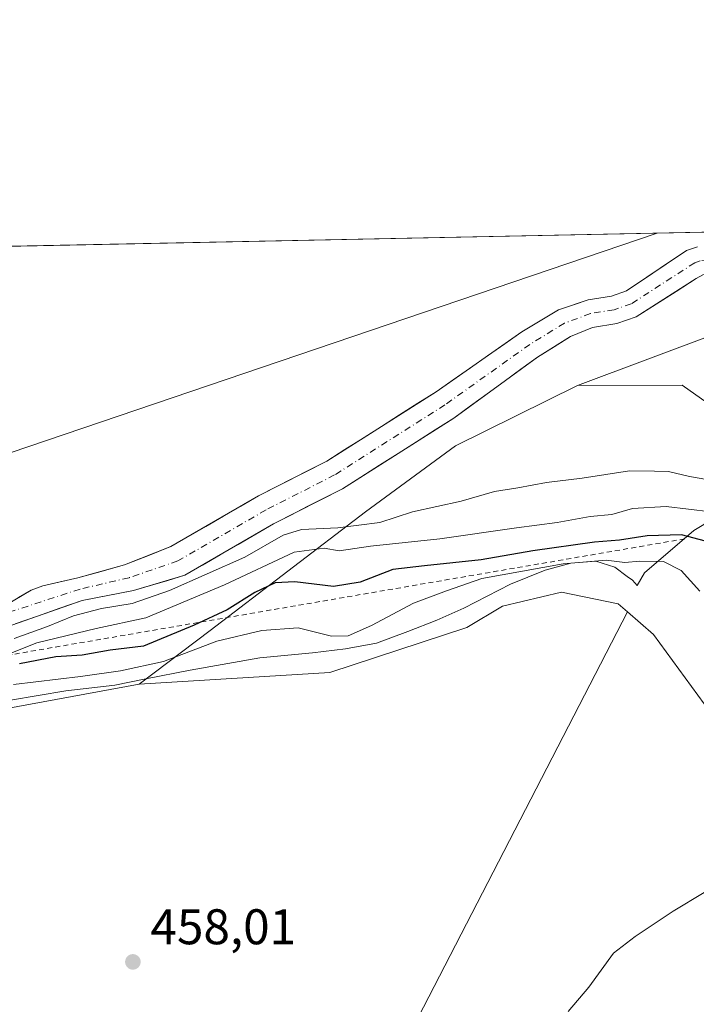
# Model space of a CAD drawing. Units: metres. Extents: x 638242 to 641702, y 4725187 to 4727569.
# Drawn here: x 639419 to 639555, y 4727372 to 4727569 of the extents above; entities that cross this region are included whole.
import ezdxf

# ---------------------------------------------------------------- set-up
doc = ezdxf.new("R2010")
doc.units = ezdxf.units.M
doc.header["$MEASUREMENT"] = 0
doc.linetypes.add('DGN Style 2', pattern=[1.6480167562047852, 0.988810053722871, -0.6592067024819142])
doc.linetypes.add('DGN Style 4', pattern=[2.6384748266838614, 1.318413404963828, -0.6592067024819142, 0.001648016756204785, -0.6592067024819142])
for name, color, linetype, lineweight in [('Arbolado forestal CxS', 92, 'Continuous', 0), ('Comarca CxS', 21, 'Continuous', 0), ('Comunidad Autónoma CxS', 142, 'Continuous', 0), ('Corriente natural Cxs', 4, 'Continuous', 13), ('Corriente natural eje', 4, 'DGN Style 4', 0), ('Cultivos herbáceos CxS', 92, 'Continuous', 0), ('Cultivos leñosos CxS', 92, 'Continuous', 0), ('Curva de nivel maestra', 30, 'Continuous', 30), ('Curva de nivel normal', 30, 'Continuous', 0), ('Entidad de ámbito territorial CxS', 92, 'Continuous', 0), ('Escarpado lineal', 30, 'DGN Style 2', 0), ('Espacio natural protegido', 121, 'Continuous', 13), ('Espacio natural protegido CxS', 121, 'Continuous', 0), ('Matorral CxS', 135, 'Continuous', 0), ('Municipio CxS', 4, 'Continuous', 0), ('Pastizal CxS', 92, 'Continuous', 0), ('Provincia CxS', 1, 'Continuous', 0), ('Punto de cota en terreno', 7, 'Continuous', 0), ('Roquedo CxS', 135, 'Continuous', 0), ('Rótulo de punto de cota en terreno', 7, 'Continuous', 0), ('Suelo desnudo CxS', 253, 'Continuous', 0)]:
    doc.layers.add(name, color=color, linetype=linetype, lineweight=lineweight)
doc.styles.add('Style-Arial', font='txt')

# ---------------------------------------------------------------- blocks, each defined once
blk = doc.blocks.new('*U11')
at = {"layer": 'Arbolado forestal CxS', "color": 92, "linetype": 'Continuous', "lineweight": 0}
for points in [[(639554.9101, 4727523.5601, 436.0892000000022), (639552.7001, 4727522.840100001, 436.0513000000064), (639540.6501000002, 4727514.7601, 435.2813000000024), (639537.6801000005, 4727513.720100001, 435.4146000000038), (639533.0201000003, 4727512.960100001, 436.0160999999935), (639527.0800999999, 4727510.950099999, 436.1318000000028), (639519.7301000003, 4727506.550100001, 436.2219000000041), (639502.5401, 4727494.5701, 435.7896000000038), (639480.6300999997, 4727480.670100001, 435.5748000000021), (639466.9600999998, 4727473.720100001, 435.4167000000016), (639449.4401000004, 4727463.5701, 435.2069999999949), (639440.1601, 4727459.9101, 435.0761999999959), (639430.7801000001, 4727457.3101, 435.0282000000007), (639423.7600999996, 4727455.7401, 435.0957000000053), (639421.4801000003, 4727454.870100001, 435.0837000000029), (639416.4001000002, 4727451.880100001, 435.0896999999969)], [(639290.6942999996, 4727468.3607, 435.8622999999934), (639301.9291000003, 4727471.081499999, 436.1135000000068), (639327.6857000003, 4727493.935500001, 436.2216999999946), (639332.7969000004, 4727499.592300001, 436.2179999999935), (639337.2581000002, 4727499.592300001, 436.2363999999943), (639342.2578999996, 4727499.592499999, 436.1836999999941), (639347.9342999998, 4727487.288699999, 436.0659000000014), (639362.3605000004, 4727480.301300001, 436.1860000000015), (639381.5214999998, 4727478.297300001, 436.0767999999953), (639406.5935000004, 4727478.769900001, 436.0957000000053), (639546.8103, 4727526.304400001, 437.3757999999943), (639660.7187000001, 4727528.612299999, 437.3148999999976)]]:
    blk.add_polyline3d(points, dxfattribs=at)
blk = doc.blocks.new('*U16')
at = {"layer": 'Suelo desnudo CxS', "color": 253, "linetype": 'Continuous', "lineweight": 0}
for points in [[(639555.9700999996, 4727517.940099999, 435.0923000000039), (639554.5900999998, 4727517.210100001, 435.045100000003), (639550.5867999997, 4727514.6568, 435.1517000000022), (639546.5833999999, 4727512.103399999, 434.8702999999951), (639542.5800999999, 4727509.550100001, 434.9156999999978), (639538.7001, 4727508.220100001, 434.4689999999973), (639533.8601000002, 4727507.450099999, 434.4357000000019), (639529.4501, 4727505.600099999, 434.8855999999942), (639526.1601, 4727503.5551, 434.7572999999975), (639522.8701, 4727501.5101, 434.7390000000014), (639519.5081000002, 4727499.064099999, 435.023000000001), (639516.1460999995, 4727496.618100001, 435.0170000000071), (639512.7840999998, 4727494.1721, 435.0227000000014), (639509.4221000001, 4727491.726100001, 434.9015000000073), (639506.0601000005, 4727489.280099999, 435.1174000000028), (639502.3468000004, 4727486.923400001, 434.9342999999935), (639498.6333999997, 4727484.5668, 434.9397000000026), (639494.9200999998, 4727482.210100001, 434.6698999999935), (639491.2067999998, 4727479.853399999, 434.8111000000063), (639487.4934, 4727477.4968, 434.2112000000052), (639483.7801000001, 4727475.140100001, 434.7164000000049), (639480.3326000003, 4727473.390100001, 434.7353000000003), (639476.8850999996, 4727471.640100001, 434.7883000000002), (639473.4375999998, 4727469.890100001, 434.9468000000052), (639469.9901000002, 4727468.140100001, 434.7862000000023), (639466.4341000002, 4727466.0781, 435.100099999996), (639462.8781000003, 4727464.016100001, 435.0803000000015), (639459.3221000005, 4727461.954100001, 435.1595999999991), (639455.7660999997, 4727459.892100001, 435.5921999999992), (639452.2100999998, 4727457.8301, 435.1135999999969), (639448.7867999999, 4727456.8168, 435.156799999997), (639445.3634000003, 4727455.803400001, 435.3623999999982), (639441.9401000004, 4727454.790100001, 435.5062999999937), (639438.5201000003, 4727454.133400001, 435.5031000000017), (639435.1001000004, 4727453.4768, 435.1517000000022), (639431.6801000005, 4727452.8201, 434.6497999999993), (639427.1968, 4727451.2468, 434.9510000000009), (639422.7133999999, 4727449.673400001, 434.8393999999971), (639418.2301000003, 4727448.100099999, 434.8068000000058)], [(639418.9401000004, 4727453.3751, 435.0866999999998), (639421.4801000003, 4727454.870100001, 435.0837000000029), (639423.7600999996, 4727455.7401, 435.0957000000053), (639427.2701000003, 4727456.5251, 435.0632000000041), (639430.7801000001, 4727457.3101, 435.0282000000007), (639435.4700999996, 4727458.610099999, 435.0893999999971), (639440.1601, 4727459.9101, 435.0761999999959), (639444.8000999996, 4727461.7401, 435.1778999999952), (639449.4401000004, 4727463.5701, 435.2069999999949), (639452.9441000001, 4727465.600099999, 435.3453000000009), (639456.4480999997, 4727467.630100001, 435.3705999999948), (639459.9521000005, 4727469.6601, 435.3163000000059), (639463.4561000001, 4727471.690099999, 435.3092999999935), (639466.9600999998, 4727473.720100001, 435.4167000000016), (639470.3776000004, 4727475.457599999, 435.4511000000057), (639473.7950999998, 4727477.1951, 435.5642999999982), (639477.2126000002, 4727478.932600001, 435.6211000000039), (639480.6300999997, 4727480.670100001, 435.5748000000021), (639484.2818, 4727482.9868, 435.6912000000011), (639487.9334000006, 4727485.303400001, 435.7835000000051), (639491.5850999998, 4727487.620100001, 435.9992000000057), (639495.2368000001, 4727489.936799999, 435.8681999999972), (639498.8883999997, 4727492.2534, 435.7847000000039), (639502.5401, 4727494.5701, 435.7896000000038), (639505.9781, 4727496.9661, 435.9015999999974), (639509.4161, 4727499.3621, 435.921199999997), (639512.8541000001, 4727501.758099999, 436.2511999999988), (639516.2921000002, 4727504.154100001, 436.0203000000038), (639519.7301000003, 4727506.550100001, 436.2219000000041), (639523.4051000001, 4727508.7501, 436.1877999999998), (639527.0800999999, 4727510.950099999, 436.1318000000028), (639530.0500999996, 4727511.9551, 436.1184000000067), (639533.0201000003, 4727512.960100001, 436.0160999999935), (639537.6801000005, 4727513.720100001, 435.4146000000038), (639540.6501000002, 4727514.7601, 435.2813000000024), (639544.6667999999, 4727517.453400001, 435.281799999997), (639548.6834000006, 4727520.1468, 435.8025999999954), (639552.7001, 4727522.840100001, 436.0513000000064), (639554.9101, 4727523.5601, 436.0892000000022)]]:
    blk.add_polyline3d(points, dxfattribs=at)
blk = doc.blocks.new('*U17')
at = {"layer": 'Corriente natural Cxs', "color": 4, "linetype": 'Continuous', "lineweight": 13}
for points in [[(639555.9700999996, 4727517.940099999, 435.0923000000039), (639554.5900999998, 4727517.210100001, 435.045100000003), (639542.5800999999, 4727509.550100001, 434.9156999999978), (639538.7001, 4727508.220100001, 434.4689999999973), (639533.8601000002, 4727507.450099999, 434.4357000000019), (639529.4501, 4727505.600099999, 434.8855999999942), (639522.8701, 4727501.5101, 434.7390000000014), (639506.0601000005, 4727489.280099999, 435.1174000000028), (639483.7801000001, 4727475.140100001, 434.7164000000049), (639469.9901000002, 4727468.140100001, 434.7862000000023), (639452.2100999998, 4727457.8301, 435.1135999999969), (639441.9401000004, 4727454.790100001, 435.5062999999937), (639431.6801000005, 4727452.8201, 434.6497999999993), (639404.7801000001, 4727443.380100001, 434.8298999999971)], [(639416.4001000002, 4727451.880100001, 435.0896999999969), (639421.4801000003, 4727454.870100001, 435.0837000000029), (639423.7600999996, 4727455.7401, 435.0957000000053), (639430.7801000001, 4727457.3101, 435.0282000000007), (639440.1601, 4727459.9101, 435.0761999999959), (639449.4401000004, 4727463.5701, 435.2069999999949), (639466.9600999998, 4727473.720100001, 435.4167000000016), (639480.6300999997, 4727480.670100001, 435.5748000000021), (639502.5401, 4727494.5701, 435.7896000000038), (639519.7301000003, 4727506.550100001, 436.2219000000041), (639527.0800999999, 4727510.950099999, 436.1318000000028), (639533.0201000003, 4727512.960100001, 436.0160999999935), (639537.6801000005, 4727513.720100001, 435.4146000000038), (639540.6501000002, 4727514.7601, 435.2813000000024), (639552.7001, 4727522.840100001, 436.0513000000064), (639554.9101, 4727523.5601, 436.0892000000022)]]:
    blk.add_polyline3d(points, dxfattribs=at)
blk = doc.blocks.new('5PATER')
at = {"layer": 'Roquedo CxS', "linetype": 'Continuous', "lineweight": 0}
h = blk.add_hatch(color=51, dxfattribs=at)
edge = h.paths.add_edge_path()
edge.add_ellipse((0, 0), major_axis=(-0.1095731443231308, -0.1110710700762829), ratio=0.9994222409660322, start_angle=0, end_angle=360)

msp = doc.modelspace()

# ---------------------------------------------------------------- linework, layer by layer
at = {"layer": 'Arbolado forestal CxS', "color": 92, "linetype": 'Continuous', "lineweight": 0, "extrusion": (0.0005344202037711124, 1.082741801927464e-05, 0.9999998571388962), "elevation": 830.3493776391093, "flags": 128}
msp.add_lwpolyline([(639546.4851286607, 4727526.295686573), (639660.3936449403, 4727528.603486571)], dxfattribs=at)
at = {"layer": 'Arbolado forestal CxS', "color": 92, "linetype": 'Continuous', "lineweight": 0}
for points in [[(639146.3528000005, 4727518.191099999, 434.0724000000046), (639149.9606999997, 4727502.669700001, 434.0013999999938), (639163.2062999997, 4727477.5899, 435.0709999999963), (639172.6672999999, 4727471.437899999, 435.0280999999959), (639176.4508999997, 4727466.706300001, 435.0360999999976), (639178.3438999997, 4727459.134299999, 435.1625000000058), (639179.2899000002, 4727453.929300001, 435.0099999999948), (639191.7067, 4727450.2623, 435.0918999999994), (639226.2396999998, 4727447.421900001, 435.4014000000025), (639247.6627000002, 4727448.930500001, 435.5874999999942), (639260.7708999999, 4727448.930500001, 435.7348999999958), (639273.5456999998, 4727450.734099999, 435.8736999999965), (639290.6942999996, 4727468.3607, 435.8622999999934), (639301.9291000003, 4727471.081499999, 436.1135000000068), (639327.6857000003, 4727493.935500001, 436.2216999999946), (639332.7969000004, 4727499.592300001, 436.2179999999935), (639337.2581000002, 4727499.592300001, 436.2363999999943), (639342.2578999996, 4727499.592499999, 436.1836999999941), (639347.9342999998, 4727487.288699999, 436.0659000000014), (639362.3605000004, 4727480.301300001, 436.1860000000015), (639381.5214999998, 4727478.297300001, 436.0767999999953), (639406.5935000004, 4727478.769900001, 436.0957000000053), (639546.8106000006, 4727526.3046, 437.3757999999943)], [(639416.4001000002, 4727451.880100001, 435.0896999999969), (639421.4801000003, 4727454.870100001, 435.0837000000029), (639423.7600999996, 4727455.7401, 435.0957000000053), (639430.7801000001, 4727457.3101, 435.0282000000007), (639440.1601, 4727459.9101, 435.0761999999959), (639449.4401000004, 4727463.5701, 435.2069999999949), (639466.9600999998, 4727473.720100001, 435.4167000000016), (639480.6300999997, 4727480.670100001, 435.5748000000021), (639502.5401, 4727494.5701, 435.7896000000038), (639519.7301000003, 4727506.550100001, 436.2219000000041), (639527.0800999999, 4727510.950099999, 436.1318000000028), (639533.0201000003, 4727512.960100001, 436.0160999999935), (639537.6801000005, 4727513.720100001, 435.4146000000038), (639540.6501000002, 4727514.7601, 435.2813000000024), (639552.7001, 4727522.840100001, 436.0513000000064), (639554.9101, 4727523.5601, 436.0892000000022)], [(639404.7801000001, 4727443.380100001, 434.8298999999971), (639431.6801000005, 4727452.8201, 434.6497999999993), (639441.9401000004, 4727454.790100001, 435.5062999999937), (639452.2100999998, 4727457.8301, 435.1135999999969), (639469.9901000002, 4727468.140100001, 434.7862000000023), (639483.7801000001, 4727475.140100001, 434.7164000000049), (639506.0601000005, 4727489.280099999, 435.1174000000028), (639522.8701, 4727501.5101, 434.7390000000014), (639529.4501, 4727505.600099999, 434.8855999999942), (639533.8601000002, 4727507.450099999, 434.4357000000019), (639538.7001, 4727508.220100001, 434.4689999999973), (639542.5800999999, 4727509.550100001, 434.9156999999978), (639554.5900999998, 4727517.210100001, 435.045100000003), (639555.9700999996, 4727517.940099999, 435.0923000000039), (639559.5800999999, 4727518.6801, 435.1831999999995), (639562.8400999998, 4727518.140100001, 435.1858999999968), (639582.7100999998, 4727510.460100001, 435.5777999999991), (639586.0716000004, 4727509.537500001, 435.6588999999949)], [(639404.7801000001, 4727443.380100001, 434.8298999999971), (639431.6801000005, 4727452.8201, 434.6497999999993), (639441.9401000004, 4727454.790100001, 435.5062999999937), (639452.2100999998, 4727457.8301, 435.1135999999969), (639469.9901000002, 4727468.140100001, 434.7862000000023), (639483.7801000001, 4727475.140100001, 434.7164000000049), (639506.0601000005, 4727489.280099999, 435.1174000000028), (639522.8701, 4727501.5101, 434.7390000000014), (639529.4501, 4727505.600099999, 434.8855999999942), (639533.8601000002, 4727507.450099999, 434.4357000000019), (639538.7001, 4727508.220100001, 434.4689999999973), (639542.5800999999, 4727509.550100001, 434.9156999999978), (639554.5900999998, 4727517.210100001, 435.045100000003), (639555.9700999996, 4727517.940099999, 435.0923000000039)], [(639586.0716000004, 4727509.537500001, 435.6588999999949), (639577.0034999996, 4727508.415300001, 436.5277999999962), (639558.5151000004, 4727506.1273, 436.9458000000013), (639530.8589000005, 4727495.826099999, 436.6836999999941)], [(639558.5151000004, 4727506.1273, 436.9458000000013), (639530.8589000005, 4727495.826099999, 436.6836999999941), (639506.4287, 4727483.708699999, 436.0250999999989), (639488.3805000001, 4727470.5011, 436.788400000005), (639457.2890999997, 4727446.765900001, 449.0540000000037), (639443.1076999997, 4727436.030300001, 455.1266000000033), (639391.1716999998, 4727426.4943, 454.2701999999991)], [(639530.8589000005, 4727495.826099999, 436.6836999999941), (639506.4287, 4727483.708699999, 436.0250999999989), (639488.3805000001, 4727470.5011, 436.788400000005), (639457.2890999997, 4727446.765900001, 449.0540000000037), (639443.1076999997, 4727436.030300001, 455.1266000000033)], [(639110.5719, 4727468.157099999, 442.8123000000051), (639128.1489000004, 4727452.7731, 445.8589000000065), (639148.6584999999, 4727434.1733, 445.7834000000003), (639159.0652999999, 4727418.5573, 446.230899999995), (639190.2868999997, 4727401.994100001, 445.760500000004), (639208.2629000006, 4727395.8421, 445.6741999999941), (639230.4965000004, 4727386.851100001, 448.6600999999937), (639258.4067000002, 4727388.2707, 448.8356000000058), (639284.4247000003, 4727384.9575, 450.9373999999953), (639309.4967, 4727375.020300001, 453.3255000000063), (639316.5928999997, 4727376.9123, 451.9265000000014), (639322.3879000006, 4727389.806700001, 451.5385999999999), (639341.0251000002, 4727402.860300001, 452.9113000000071), (639359.7433000002, 4727414.8159, 454.3022999999957), (639391.1716999998, 4727426.4943, 454.2701999999991), (639443.1076999997, 4727436.030300001, 455.1266000000033)]]:
    msp.add_polyline3d(points, dxfattribs=at)
at = {"layer": 'Comarca CxS', "color": 21, "linetype": 'Continuous', "lineweight": 0, "flags": 128}
msp.add_lwpolyline([(638993.1359000005, 4727515.086900001), (639304.1712890335, 4727521.388497882), (639367.0860570297, 4727522.663174018), (639654.2939000005, 4727528.482200001)], dxfattribs=at)
at = {"layer": 'Comunidad Autónoma CxS', "color": 142, "linetype": 'Continuous', "lineweight": 0, "flags": 128}
msp.add_lwpolyline([(641702.4700010689, 4725255.759982728), (638287.7800010439, 4725186.61998273), (638267.6525999994, 4726194.400800001), (638257.3608000008, 4726709.714699999), (638246.2004999999, 4727268.508800001), (638241.580001045, 4727499.859982706), (638373.6055462799, 4727502.534869541), (638477.9923000004, 4727504.649900001), (638993.1359000005, 4727515.086900001), (639304.1712890335, 4727521.388497882), (639367.0860570297, 4727522.663174018), (639654.2939000005, 4727528.482200001), (639711.2084000006, 4727529.635299999), (639842.1115049452, 4727532.2873714), (641186.5763956687, 4727559.526709129), (641655.1400010688, 4727569.019982707), (641695.6950668095, 4725586.885789361), (641699.1503137466, 4725418.010139011)], close=True, dxfattribs=at)
at = {"layer": 'Corriente natural Cxs', "color": 4, "linetype": 'Continuous', "lineweight": 13}
for points in [[(639416.4001000002, 4727451.880100001, 435.0896999999969), (639421.4801000003, 4727454.870100001, 435.0837000000029), (639423.7600999996, 4727455.7401, 435.0957000000053), (639430.7801000001, 4727457.3101, 435.0282000000007), (639440.1601, 4727459.9101, 435.0761999999959), (639449.4401000004, 4727463.5701, 435.2069999999949), (639466.9600999998, 4727473.720100001, 435.4167000000016), (639480.6300999997, 4727480.670100001, 435.5748000000021), (639502.5401, 4727494.5701, 435.7896000000038), (639519.7301000003, 4727506.550100001, 436.2219000000041), (639527.0800999999, 4727510.950099999, 436.1318000000028), (639533.0201000003, 4727512.960100001, 436.0160999999935), (639537.6801000005, 4727513.720100001, 435.4146000000038), (639540.6501000002, 4727514.7601, 435.2813000000024), (639552.7001, 4727522.840100001, 436.0513000000064), (639554.9101, 4727523.5601, 436.0892000000022)], [(639555.9700999996, 4727517.940099999, 435.0923000000039), (639554.5900999998, 4727517.210100001, 435.045100000003), (639542.5800999999, 4727509.550100001, 434.9156999999978), (639538.7001, 4727508.220100001, 434.4689999999973), (639533.8601000002, 4727507.450099999, 434.4357000000019), (639529.4501, 4727505.600099999, 434.8855999999942), (639522.8701, 4727501.5101, 434.7390000000014), (639506.0601000005, 4727489.280099999, 435.1174000000028), (639483.7801000001, 4727475.140100001, 434.7164000000049), (639469.9901000002, 4727468.140100001, 434.7862000000023), (639452.2100999998, 4727457.8301, 435.1135999999969), (639441.9401000004, 4727454.790100001, 435.5062999999937), (639431.6801000005, 4727452.8201, 434.6497999999993), (639404.7801000001, 4727443.380100001, 434.8298999999971)]]:
    msp.add_polyline3d(points, dxfattribs=at)
at = {"layer": 'Corriente natural eje', "color": 4, "linetype": 'DGN Style 4', "lineweight": 0}
msp.add_polyline3d([(639653.6901000004, 4727508.7401, 436.2453999999998), (639645.7701000003, 4727507.610099999, 435.7994000000036), (639627.5701000001, 4727510.8201, 436.2844999999944), (639600.6300999997, 4727510.1501, 435.5941000000021), (639594.6601, 4727510.4801, 435.376099999994), (639583.6801000005, 4727513.4901, 435.1659999999974), (639563.5100999996, 4727520.920100001, 435.2868000000017), (639559.7701000003, 4727521.4301, 435.2945000000037), (639555.4401000004, 4727520.7501, 435.4042999999947), (639554.3400999998, 4727520.390100001, 435.420299999998), (639541.6201, 4727512.1601, 434.8122000000003), (639538.1901000004, 4727510.970100001, 434.8555999999954), (639533.4401000004, 4727510.210100001, 435.215400000001), (639528.2701000003, 4727508.280099999, 435.1751999999979), (639521.3000999996, 4727504.030099999, 435.2342999999965), (639504.3000999996, 4727491.9301, 434.9873999999982), (639482.2100999998, 4727477.9101, 434.5752000000066), (639468.4801000003, 4727470.9301, 434.9572000000044), (639450.8300999999, 4727460.700099999, 434.9073999999965), (639441.0500999996, 4727457.350099999, 434.6521999999969), (639431.2301000003, 4727455.0701, 434.8184000000037), (639414.2701000003, 4727449.5601, 434.8411000000052)], dxfattribs=at)
at = {"layer": 'Cultivos herbáceos CxS', "color": 92, "linetype": 'Continuous', "lineweight": 0, "extrusion": (0.004186111031681768, 0.00810576004936916, 0.9999583856983513), "elevation": 41455.28492642735, "flags": 128}
msp.add_lwpolyline([(639533.337658363, 4727269.781579597), (639446.2193710869, 4727101.09743795)], dxfattribs=at)
at = {"layer": 'Cultivos herbáceos CxS', "color": 92, "linetype": 'Continuous', "lineweight": 0}
for points in [[(639110.5719, 4727468.157099999, 442.8123000000051), (639128.1489000004, 4727452.7731, 445.8589000000065), (639148.6584999999, 4727434.1733, 445.7834000000003), (639159.0652999999, 4727418.5573, 446.230899999995), (639190.2868999997, 4727401.994100001, 445.760500000004), (639208.2629000006, 4727395.8421, 445.6741999999941), (639230.4965000004, 4727386.851100001, 448.6600999999937), (639258.4067000002, 4727388.2707, 448.8356000000058), (639284.4247000003, 4727384.9575, 450.9373999999953), (639309.4967, 4727375.020300001, 453.3255000000063), (639316.5928999997, 4727376.9123, 451.9265000000014), (639322.3879000006, 4727389.806700001, 451.5385999999999), (639341.0251000002, 4727402.860300001, 452.9113000000071), (639359.7433000002, 4727414.8159, 454.3022999999957), (639391.1716999998, 4727426.4943, 454.2701999999991), (639443.1076999997, 4727436.030300001, 455.1266000000033)], [(639284.4247000003, 4727384.9575, 450.9373999999953), (639309.4967, 4727375.020300001, 453.3255000000063), (639316.5928999997, 4727376.9123, 451.9265000000014), (639322.3879000006, 4727389.806700001, 451.5385999999999), (639341.0251000002, 4727402.860300001, 452.9113000000071), (639359.7433000002, 4727414.8159, 454.3022999999957), (639391.1716999998, 4727426.4943, 454.2701999999991), (639443.1076999997, 4727436.030300001, 455.1266000000033), (639481.2849000003, 4727438.3989, 457.438599999994), (639508.7220999999, 4727447.3893, 457.5893000000069), (639515.8180999998, 4727451.6481, 457.5893000000069), (639527.6442999998, 4727454.4879, 457.2755000000034), (639538.9983000001, 4727452.121900001, 458.4894999999961), (639540.8611000003, 4727450.506899999, 458.5354999999981), (639453.7493000004, 4727281.828299999, 460.2675000000018), (639450.7701000003, 4727281.5295, 460.1376000000019), (639381.2311000006, 4727273.0123, 458.3592999999965), (639371.7701000003, 4727269.7007, 458.2314000000042), (639364.5428999999, 4727266.1987, 458.1438000000053), (639356.6387, 4727259.5111, 458.0406999999978)], [(639540.8611000003, 4727450.506899999, 458.5354999999981), (639538.9983000001, 4727452.121900001, 458.4894999999961), (639527.6442999998, 4727454.4879, 457.2755000000034), (639515.8180999998, 4727451.6481, 457.5893000000069), (639508.7220999999, 4727447.3893, 457.5893000000069), (639481.2849000003, 4727438.3989, 457.438599999994), (639443.1076999997, 4727436.030300001, 455.1266000000033)]]:
    msp.add_polyline3d(points, dxfattribs=at)
at = {"layer": 'Cultivos leñosos CxS', "color": 92, "linetype": 'Continuous', "lineweight": 0, "extrusion": (0.004186111031681768, 0.00810576004936916, 0.9999583856983513), "elevation": 41455.28492642735, "flags": 128}
msp.add_lwpolyline([(639533.337658363, 4727269.781579597), (639446.2193710869, 4727101.09743795)], dxfattribs=at)
at = {"layer": 'Cultivos leñosos CxS', "color": 92, "linetype": 'Continuous', "lineweight": 0}
msp.add_polyline3d([(639453.7493000004, 4727281.828299999, 460.2675000000018), (639540.8611000003, 4727450.506899999, 458.5354999999981), (639546.0941000005, 4727445.969900001, 458.8975000000065), (639558.7729000002, 4727428.656099999, 459.0497999999934), (639571.6776999999, 4727421.3981, 459.3653999999952), (639585.7977, 4727416.0781, 459.8515000000043), (639606.1756999996, 4727414.1097, 460.250199999995), (639640.2313000001, 4727401.959899999, 460.7792000000045), (639672.3989000004, 4727378.772500001, 462.7137999999978), (639686.9857000001, 4727360.545100001, 464.0234000000055), (639691.2423, 4727346.8223, 465.1196000000054), (639716.1551000001, 4727321.277899999, 467.2734000000055), (639718.0478999997, 4727310.866900001, 468.0531000000047), (639716.1545000002, 4727287.206499999, 468.8151000000071), (639672.3197, 4727297.608100001, 466.8978000000062), (639643.6967000002, 4727297.607899999, 465.7263999999996), (639610.8227000004, 4727297.608100001, 464.6591999999946)], close=True, dxfattribs=at)
msp.add_polyline3d([(639540.8611000003, 4727450.506899999, 458.5354999999981), (639546.0941000005, 4727445.969900001, 458.8975000000065), (639558.7729000002, 4727428.656099999, 459.0497999999934), (639571.6776999999, 4727421.3981, 459.3653999999952), (639585.7977, 4727416.0781, 459.8515000000043), (639606.1756999996, 4727414.1097, 460.250199999995), (639640.2313000001, 4727401.959899999, 460.7792000000045), (639672.3989000004, 4727378.772500001, 462.7137999999978), (639686.9857000001, 4727360.545100001, 464.0234000000055), (639691.2423, 4727346.8223, 465.1196000000054), (639716.1551000001, 4727321.277899999, 467.2734000000055), (639718.0478999997, 4727310.866900001, 468.0531000000047), (639716.1545000002, 4727287.206499999, 468.8151000000071), (639672.3197, 4727297.608100001, 466.8978000000062), (639643.6967000002, 4727297.607899999, 465.7263999999996), (639610.8227000004, 4727297.608100001, 464.6591999999946), (639453.7493000004, 4727281.828299999, 460.2675000000018)], dxfattribs=at)
at = {"layer": 'Curva de nivel maestra', "color": 30, "linetype": 'Continuous', "lineweight": 30, "elevation": 450, "flags": 128}
msp.add_lwpolyline([(639556.5099999999, 4727464.670100001), (639551.6699999999, 4727465.9001), (639544.8300000001, 4727465.7501), (639539.2300000006, 4727464.840100001), (639534.2400000002, 4727464.470100001), (639521.9000000004, 4727462.7501), (639511.5700000003, 4727460.960100001), (639500.2400000002, 4727459.720100001), (639493.9000000004, 4727459.020099999), (639487.3399999999, 4727456.440099999), (639482.0199999996, 4727455.5701), (639474.2199999997, 4727456.530099999), (639470.3200000003, 4727456.350099999), (639466.25, 4727454.4101), (639460.6900000004, 4727450.890100001), (639454.0700000003, 4727447.880100001), (639443.9699999997, 4727443.6801), (639437.25, 4727442.860099999), (639431.6799999997, 4727441.840100001), (639426.4100000003, 4727441.5101), (639419.1100000005, 4727440.120100001)], dxfattribs=at)
at = {"layer": 'Curva de nivel normal', "color": 30, "linetype": 'Continuous', "lineweight": 0, "flags": 128}
for points, elevation in [([(639560.2100000001, 4727476.4101), (639553.2800000003, 4727477.600099999), (639549.0800000001, 4727478.5801), (639546.2400000002, 4727478.690099999), (639541.29, 4727478.720100001), (639531.8099999997, 4727477.2501), (639524.6299999999, 4727476.4101), (639518.9000000004, 4727475.340100001), (639514.2400000002, 4727474.630100001), (639507.5700000003, 4727472.6601), (639497.8300000001, 4727470.540100001), (639491.2800000003, 4727468.380100001), (639482.8300000001, 4727467.3101), (639475.5800000001, 4727467.0001), (639471.9100000003, 4727465.840100001), (639464.25, 4727461.460100001), (639449.1600000003, 4727454.770099999), (639441.6799999997, 4727452.170100001), (639435.5599999997, 4727451.200099999), (639429.9600000001, 4727449.7401), (639424.7400000002, 4727447.5601), (639418.0700000003, 4727445.1801)], 440), ([(639557.5700000003, 4727470.540100001), (639548.6200000001, 4727471.610099999), (639541.8700000001, 4727471.200099999), (639537.7100000001, 4727470.030099999), (639533.3799999999, 4727469.630100001), (639526.8099999997, 4727468.390100001), (639518.6100000005, 4727467.340100001), (639503.2699999996, 4727465.130100001), (639489.3899999997, 4727463.6801), (639483.0999999996, 4727462.7601), (639480.1299999999, 4727463.280099999), (639474.1399999997, 4727462.4801), (639460.1399999997, 4727455.940099999), (639444.4199999999, 4727449.350099999), (639434.5, 4727447.200099999), (639422.6100000005, 4727444.340100001), (639413, 4727440.5001)], 445), ([(639555.3600000005, 4727454.6801), (639551.5800000001, 4727458.770099999), (639548.0499999998, 4727460.5701), (639543.3600000005, 4727460.6501), (639540.3600000005, 4727460.380100001), (639536.5999999996, 4727460.860099999), (639528, 4727460.100099999), (639511.6699999999, 4727457.1601), (639504.6200000001, 4727454.690099999), (639498, 4727452.2301), (639489.5700000003, 4727447.780099999), (639484.9000000004, 4727445.700099999), (639481.5700000003, 4727445.640100001), (639474.9100000003, 4727447.3201), (639467.6500000004, 4727446.8101), (639458.6399999997, 4727444.620100001), (639447.9299999997, 4727440.610099999), (639439.3200000003, 4727438.710100001), (639431.3200000003, 4727437.5601), (639417.9199999999, 4727435.970100001)], 455), ([(639529, 4727370.5701), (639533.1500000004, 4727375.4001), (639538.0599999997, 4727382.220100001), (639542.4199999999, 4727385.520099999), (639550.0199999996, 4727390.630100001), (639556.2300000006, 4727394.340100001)], 460)]:
    msp.add_lwpolyline(points, dxfattribs=dict(at, elevation=elevation))
at = {"layer": 'Entidad de ámbito territorial CxS', "color": 92, "linetype": 'Continuous', "lineweight": 0, "flags": 128}
msp.add_lwpolyline([(638993.1359000005, 4727515.086900001), (639304.1712890335, 4727521.388497882), (639367.0860570297, 4727522.663174018), (639654.2939000005, 4727528.482200001)], dxfattribs=at)
at = {"layer": 'Escarpado lineal', "color": 30, "linetype": 'DGN Style 2', "lineweight": 0}
msp.add_polyline3d([(639552.3271000005, 4727465.124, 448.6037000000069), (639417.6747000003, 4727441.982999999, 439.9027999999962), (639347.8383, 4727424.226299999, 438.8703999999998), (639318.4297000002, 4727391.816400001, 448.2566999999981), (639294.1320000002, 4727393.097999999, 442.7246000000014), (639215.3071, 4727403.283700001, 437.5685999999987), (639158.2260999996, 4727426.7389, 441.9979000000022), (639137.8821, 4727453.150599999, 441.6198000000004)], dxfattribs=at)
at = {"layer": 'Espacio natural protegido', "color": 121, "linetype": 'Continuous', "lineweight": 13, "flags": 128}
msp.add_lwpolyline([(639411.6880000007, 4727431.936300001), (639428.4251000001, 4727434.7301), (639438.2003000004, 4727435.8422), (639444.4072000004, 4727437.127000002), (639453.2772000016, 4727438.852900002), (639467.2214000018, 4727441.329700002), (639477.7634000004, 4727442.3326), (639484.363400001, 4727443.117600001), (639490.5734000002, 4727444.275600002), (639496.885500001, 4727446.577400002), (639502.6875999998, 4727448.868400001), (639508.1057000014, 4727451.277300001), (639517.4148000008, 4727456.060099998), (639524.3508000015, 4727458.885099998), (639529.5379000017, 4727460.273000002), (639534.4929000011, 4727460.640000001), (639538.3389000006, 4727459.459000001), (639540.8278000007, 4727457.617000001), (639541.835100001, 4727456.872000001), (639542.7973000016, 4727455.816200002), (639544.2359000006, 4727458.300799998), (639554.1277000012, 4727466.798999999), (639565.4125000008, 4727473.625200001)], dxfattribs=at)
at = {"layer": 'Espacio natural protegido CxS', "color": 121, "linetype": 'Continuous', "lineweight": 0, "flags": 128}
for points in [[(638993.1359000005, 4727515.086900001), (639304.1712890335, 4727521.388497882), (639317.9134999998, 4727513.964900001), (639320.8905000006, 4727512.647999999), (639325.0034999996, 4727512.307000001), (639328.1344999999, 4727512.2939), (639332.3144999997, 4727513.1518), (639353.2337999986, 4727518.038699999), (639362.0508000001, 4727520.8136), (639367.0860570297, 4727522.663174018), (639654.2939000005, 4727528.482200001)], [(639565.4125000002, 4727473.625199999), (639554.1277000007, 4727466.799000001), (639544.2359000001, 4727458.300799999), (639542.7972999989, 4727455.8162), (639541.8351000004, 4727456.872000001), (639540.8278000001, 4727457.617000001), (639538.3388999999, 4727459.459), (639534.4929000007, 4727460.640000001), (639529.537899999, 4727460.273000001), (639524.350800001, 4727458.885099999), (639517.4148000003, 4727456.060099999), (639508.1057000008, 4727451.2773), (639502.6875999992, 4727448.8684), (639496.8855000003, 4727446.577400001), (639490.5733999996, 4727444.2756), (639484.3634000004, 4727443.117600001), (639477.7633999998, 4727442.332599999), (639467.2214000013, 4727441.329700001), (639453.2772000011, 4727438.8529), (639444.4071999996, 4727437.127), (639438.2002999998, 4727435.8422), (639428.4250999995, 4727434.730099999), (639411.6880000001, 4727431.9363)]]:
    msp.add_lwpolyline(points, dxfattribs=at)
at = {"layer": 'Matorral CxS', "color": 135, "linetype": 'Continuous', "lineweight": 0}
for points in [[(639672.3989000004, 4727378.772500001, 462.7137999999978), (639640.2313000001, 4727401.959899999, 460.7792000000045), (639606.1756999996, 4727414.1097, 460.250199999995), (639585.7977, 4727416.0781, 459.8515000000043), (639571.6776999999, 4727421.3981, 459.3653999999952), (639558.7729000002, 4727428.656099999, 459.0497999999934), (639546.0941000005, 4727445.969900001, 458.8975000000065), (639540.8611000003, 4727450.506899999, 458.5354999999981), (639538.9983000001, 4727452.121900001, 458.4894999999961), (639527.6442999998, 4727454.4879, 457.2755000000034), (639515.8180999998, 4727451.6481, 457.5893000000069), (639508.7220999999, 4727447.3893, 457.5893000000069), (639481.2849000003, 4727438.3989, 457.438599999994), (639443.1076999997, 4727436.030300001, 455.1266000000033), (639457.2890999997, 4727446.765900001, 449.0540000000037), (639488.3805000001, 4727470.5011, 436.788400000005), (639506.4287, 4727483.708699999, 436.0250999999989), (639530.8589000005, 4727495.826099999, 436.6836999999941), (639551.8060999997, 4727495.903700001, 436.722299999994), (639576.3517000005, 4727478.569900001, 437.1784000000043), (639611.0034999996, 4727461.2357, 437.7112999999954), (639641.3240999999, 4727448.2349, 437.9216000000015), (639670.2021000005, 4727430.901500001, 438.920499999993)], [(639530.8589000005, 4727495.826099999, 436.6836999999941), (639506.4287, 4727483.708699999, 436.0250999999989), (639488.3805000001, 4727470.5011, 436.788400000005), (639457.2890999997, 4727446.765900001, 449.0540000000037), (639443.1076999997, 4727436.030300001, 455.1266000000033)], [(639823.2511, 4727465.569300001, 441.2299000000058), (639813.1442999998, 4727458.347300001, 439.9753999999957), (639807.3679000001, 4727441.012700001, 439.4829000000027), (639794.3737000005, 4727428.0131, 439.2939000000042), (639756.8327000003, 4727429.456700001, 438.6456000000035), (639733.7304999996, 4727412.1231, 439.0105999999942), (639704.8535000002, 4727403.4561, 441.6209999999992), (639670.2021000005, 4727430.901500001, 438.920499999993), (639641.3240999999, 4727448.2349, 437.9216000000015), (639611.0034999996, 4727461.2357, 437.7112999999954), (639576.3517000005, 4727478.569900001, 437.1784000000043), (639551.8060999997, 4727495.903700001, 436.722299999994), (639530.8589000005, 4727495.826099999, 436.6836999999941)], [(639540.8611000003, 4727450.506899999, 458.5354999999981), (639538.9983000001, 4727452.121900001, 458.4894999999961), (639527.6442999998, 4727454.4879, 457.2755000000034), (639515.8180999998, 4727451.6481, 457.5893000000069), (639508.7220999999, 4727447.3893, 457.5893000000069), (639481.2849000003, 4727438.3989, 457.438599999994), (639443.1076999997, 4727436.030300001, 455.1266000000033)], [(639540.8611000003, 4727450.506899999, 458.5354999999981), (639546.0941000005, 4727445.969900001, 458.8975000000065), (639558.7729000002, 4727428.656099999, 459.0497999999934), (639571.6776999999, 4727421.3981, 459.3653999999952), (639585.7977, 4727416.0781, 459.8515000000043), (639606.1756999996, 4727414.1097, 460.250199999995), (639640.2313000001, 4727401.959899999, 460.7792000000045), (639672.3989000004, 4727378.772500001, 462.7137999999978), (639686.9857000001, 4727360.545100001, 464.0234000000055), (639691.2423, 4727346.8223, 465.1196000000054), (639716.1551000001, 4727321.277899999, 467.2734000000055), (639718.0478999997, 4727310.866900001, 468.0531000000047), (639716.1545000002, 4727287.206499999, 468.8151000000071), (639672.3197, 4727297.608100001, 466.8978000000062), (639643.6967000002, 4727297.607899999, 465.7263999999996), (639610.8227000004, 4727297.608100001, 464.6591999999946), (639453.7493000004, 4727281.828299999, 460.2675000000018)]]:
    msp.add_polyline3d(points, dxfattribs=at)
at = {"layer": 'Municipio CxS', "color": 4, "linetype": 'Continuous', "lineweight": 0, "flags": 128}
msp.add_lwpolyline([(638993.1359000005, 4727515.086900001), (639304.1712890335, 4727521.388497882), (639367.0860570297, 4727522.663174018), (639654.2939000005, 4727528.482200001)], dxfattribs=at)
at = {"layer": 'Pastizal CxS', "color": 92, "linetype": 'Continuous', "lineweight": 0, "extrusion": (-0.004046184263452407, -8.197646930517335e-05, 0.9999918108028509), "elevation": -2537.897935911131, "flags": 128}
msp.add_lwpolyline([(639360.6548803782, 4727522.410936896), (639543.3446770752, 4727526.11223691)], dxfattribs=at)
at = {"layer": 'Pastizal CxS', "color": 92, "linetype": 'Continuous', "lineweight": 0}
for points in [[(639146.3528000005, 4727518.191099999, 434.0724000000046), (639149.9606999997, 4727502.669700001, 434.0013999999938), (639163.2062999997, 4727477.5899, 435.0709999999963), (639172.6672999999, 4727471.437899999, 435.0280999999959), (639176.4508999997, 4727466.706300001, 435.0360999999976), (639178.3438999997, 4727459.134299999, 435.1625000000058), (639179.2899000002, 4727453.929300001, 435.0099999999948), (639191.7067, 4727450.2623, 435.0918999999994), (639226.2396999998, 4727447.421900001, 435.4014000000025), (639247.6627000002, 4727448.930500001, 435.5874999999942), (639260.7708999999, 4727448.930500001, 435.7348999999958), (639273.5456999998, 4727450.734099999, 435.8736999999965), (639290.6942999996, 4727468.3607, 435.8622999999934), (639301.9291000003, 4727471.081499999, 436.1135000000068), (639327.6857000003, 4727493.935500001, 436.2216999999946), (639332.7969000004, 4727499.592300001, 436.2179999999935), (639337.2581000002, 4727499.592300001, 436.2363999999943), (639342.2578999996, 4727499.592499999, 436.1836999999941), (639347.9342999998, 4727487.288699999, 436.0659000000014), (639362.3605000004, 4727480.301300001, 436.1860000000015), (639381.5214999998, 4727478.297300001, 436.0767999999953), (639406.5935000004, 4727478.769900001, 436.0957000000053), (639546.8106000006, 4727526.3046, 437.3757999999943)], [(639146.3528000005, 4727518.191000001, 434.0724000000046), (639301.8107000003, 4727521.340700001, 436.2449999999953), (639313.4020999996, 4727516.1545, 436.2608999999939), (639341.7851, 4727514.2611, 436.4535000000033), (639364.1218999998, 4727522.6031, 436.6362999999984), (639546.8103, 4727526.304400001, 437.3757999999943), (639406.5935000004, 4727478.769900001, 436.0957000000053), (639381.5214999998, 4727478.297300001, 436.0767999999953), (639362.3605000004, 4727480.301300001, 436.1860000000015), (639347.9342999998, 4727487.288699999, 436.0659000000014), (639342.2578999996, 4727499.592499999, 436.1836999999941), (639337.2581000002, 4727499.592300001, 436.2363999999943), (639332.7969000004, 4727499.592300001, 436.2179999999935), (639327.6857000003, 4727493.935500001, 436.2216999999946), (639301.9291000003, 4727471.081499999, 436.1135000000068), (639290.6942999996, 4727468.3607, 435.8622999999934)], [(639670.2021000005, 4727430.901500001, 438.920499999993), (639641.3240999999, 4727448.2349, 437.9216000000015), (639611.0034999996, 4727461.2357, 437.7112999999954), (639576.3517000005, 4727478.569900001, 437.1784000000043), (639551.8060999997, 4727495.903700001, 436.722299999994), (639530.8589000005, 4727495.826099999, 436.6836999999941), (639558.5151000004, 4727506.1273, 436.9458000000013), (639577.0034999996, 4727508.415300001, 436.5277999999962), (639586.0716000004, 4727509.537500001, 435.6588999999949), (639594.1501000002, 4727507.3201, 435.9253000000026), (639600.5701000001, 4727506.970100001, 436.1192000000011), (639618.2001, 4727507.2601, 435.4781999999978), (639620.9397999998, 4727507.567199999, 435.466499999995), (639627.1201, 4727508.2601, 435.6606999999931), (639645.5500999996, 4727505.390100001, 435.8748000000051), (639653.3701, 4727506.300100001, 435.9501000000019)], [(639586.0716000004, 4727509.537500001, 435.6588999999949), (639577.0034999996, 4727508.415300001, 436.5277999999962), (639558.5151000004, 4727506.1273, 436.9458000000013), (639530.8589000005, 4727495.826099999, 436.6836999999941)], [(639823.2511, 4727465.569300001, 441.2299000000058), (639813.1442999998, 4727458.347300001, 439.9753999999957), (639807.3679000001, 4727441.012700001, 439.4829000000027), (639794.3737000005, 4727428.0131, 439.2939000000042), (639756.8327000003, 4727429.456700001, 438.6456000000035), (639733.7304999996, 4727412.1231, 439.0105999999942), (639704.8535000002, 4727403.4561, 441.6209999999992), (639670.2021000005, 4727430.901500001, 438.920499999993), (639641.3240999999, 4727448.2349, 437.9216000000015), (639611.0034999996, 4727461.2357, 437.7112999999954), (639576.3517000005, 4727478.569900001, 437.1784000000043), (639551.8060999997, 4727495.903700001, 436.722299999994), (639530.8589000005, 4727495.826099999, 436.6836999999941)]]:
    msp.add_polyline3d(points, dxfattribs=at)
at = {"layer": 'Provincia CxS', "color": 1, "linetype": 'Continuous', "lineweight": 0, "flags": 128}
msp.add_lwpolyline([(641702.4700010689, 4725255.759982728), (638287.7800010439, 4725186.61998273), (638267.6525999994, 4726194.400800001), (638257.3608000008, 4726709.714699999), (638246.2004999999, 4727268.508800001), (638241.580001045, 4727499.859982706), (638373.6055462799, 4727502.534869541), (638477.9923000004, 4727504.649900001), (638993.1359000005, 4727515.086900001), (639304.1712890335, 4727521.388497882), (639367.0860570297, 4727522.663174018), (639654.2939000005, 4727528.482200001), (639711.2084000006, 4727529.635299999), (639842.1115049452, 4727532.2873714), (641186.5763956687, 4727559.526709129), (641655.1400010688, 4727569.019982707), (641695.6950668095, 4725586.885789361), (641699.1503137466, 4725418.010139011)], close=True, dxfattribs=at)
at = {"layer": 'Suelo desnudo CxS', "color": 253, "linetype": 'Continuous', "lineweight": 0}
for points in [[(639416.4001000002, 4727451.880100001, 435.0896999999969), (639421.4801000003, 4727454.870100001, 435.0837000000029), (639423.7600999996, 4727455.7401, 435.0957000000053), (639430.7801000001, 4727457.3101, 435.0282000000007), (639440.1601, 4727459.9101, 435.0761999999959), (639449.4401000004, 4727463.5701, 435.2069999999949), (639466.9600999998, 4727473.720100001, 435.4167000000016), (639480.6300999997, 4727480.670100001, 435.5748000000021), (639502.5401, 4727494.5701, 435.7896000000038), (639519.7301000003, 4727506.550100001, 436.2219000000041), (639527.0800999999, 4727510.950099999, 436.1318000000028), (639533.0201000003, 4727512.960100001, 436.0160999999935), (639537.6801000005, 4727513.720100001, 435.4146000000038), (639540.6501000002, 4727514.7601, 435.2813000000024), (639552.7001, 4727522.840100001, 436.0513000000064), (639554.9101, 4727523.5601, 436.0892000000022)], [(639404.7801000001, 4727443.380100001, 434.8298999999971), (639431.6801000005, 4727452.8201, 434.6497999999993), (639441.9401000004, 4727454.790100001, 435.5062999999937), (639452.2100999998, 4727457.8301, 435.1135999999969), (639469.9901000002, 4727468.140100001, 434.7862000000023), (639483.7801000001, 4727475.140100001, 434.7164000000049), (639506.0601000005, 4727489.280099999, 435.1174000000028), (639522.8701, 4727501.5101, 434.7390000000014), (639529.4501, 4727505.600099999, 434.8855999999942), (639533.8601000002, 4727507.450099999, 434.4357000000019), (639538.7001, 4727508.220100001, 434.4689999999973), (639542.5800999999, 4727509.550100001, 434.9156999999978), (639554.5900999998, 4727517.210100001, 435.045100000003), (639555.9700999996, 4727517.940099999, 435.0923000000039), (639559.5800999999, 4727518.6801, 435.1831999999995), (639562.8400999998, 4727518.140100001, 435.1858999999968), (639582.7100999998, 4727510.460100001, 435.5777999999991), (639586.0716000004, 4727509.537500001, 435.6588999999949)]]:
    msp.add_polyline3d(points, dxfattribs=at)

# ---------------------------------------------------------------- block references
at = {"layer": 'Arbolado forestal CxS', "color": 92, "linetype": 'Continuous', "lineweight": 0}
msp.add_blockref('*U11', (0, 0), dxfattribs=at)
at = {"layer": 'Corriente natural Cxs', "color": 4, "linetype": 'Continuous', "lineweight": 13}
msp.add_blockref('*U17', (0, 0), dxfattribs=at)
at = {"layer": 'Punto de cota en terreno', "color": 7, "linetype": 'Continuous', "lineweight": 0, "xscale": 10, "yscale": 10, "zscale": 10}
msp.add_blockref('5PATER', (639441.8200000003, 4727380.470000001, 458.0099999999948), dxfattribs=at)
at = {"layer": 'Suelo desnudo CxS', "color": 253, "linetype": 'Continuous', "lineweight": 0}
msp.add_blockref('*U16', (0, 0), dxfattribs=at)

# ---------------------------------------------------------------- texts
at = {"layer": 'Rótulo de punto de cota en terreno', "color": 7, "linetype": 'Continuous', "lineweight": 0, "style": 'Style-Arial'}
msp.add_text('458,01', height=7.000000000000002, dxfattribs=at).set_placement((639445.3477999996, 4727383.9978))

doc.saveas('drawing.dxf')
